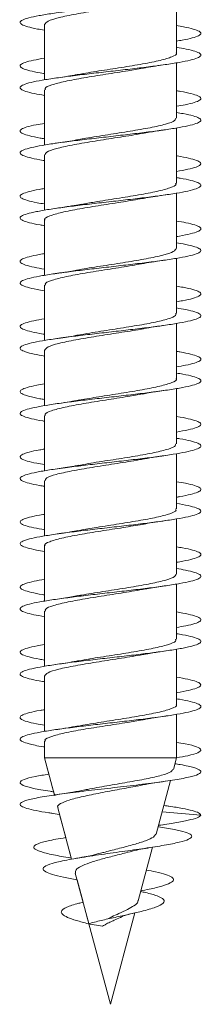
# Model space of a CAD drawing. Units: millimetres. Extents: x -1293 to 1422, y -1269 to 1297.
# Drawn here: x 383 to 388, y 1177 to 1204 of the extents above; entities that cross this region are included whole.
import ezdxf

# ---------------------------------------------------------------- set-up
doc = ezdxf.new("R2010")
doc.units = ezdxf.units.MM

msp = doc.modelspace()

# ---------------------------------------------------------------- linework, layer by layer
at = {"color": 7, "linetype": 'Continuous', "lineweight": 0}
for p, q in [((387.114, 1203.161), (387.114, 1204.686)), ((383.464, 1203.942), (383.464, 1202.416)), ((383.464, 1203.788), (383.464, 1203.016)), ((387.114, 1201.361), (387.114, 1202.887)), ((383.464, 1202.742), (383.464, 1202.416)), ((383.464, 1202.142), (383.464, 1200.616)), ((383.464, 1201.987), (383.464, 1201.215)), ((387.114, 1199.561), (387.114, 1201.087)), ((383.464, 1200.942), (383.464, 1200.616)), ((383.464, 1200.342), (383.464, 1198.815)), ((383.464, 1200.186), (383.464, 1199.415)), ((383.464, 1199.142), (383.464, 1198.815)), ((387.114, 1197.761), (387.114, 1199.287)), ((383.464, 1198.542), (383.464, 1197.015)), ((383.464, 1198.387), (383.464, 1197.616)), ((387.114, 1195.961), (387.114, 1197.486)), ((383.464, 1197.342), (383.464, 1197.015)), ((383.464, 1196.742), (383.464, 1195.216)), ((383.464, 1196.588), (383.464, 1195.816)), ((383.464, 1195.542), (383.464, 1195.216)), ((387.114, 1194.161), (387.114, 1195.687)), ((383.464, 1194.942), (383.464, 1193.416)), ((383.464, 1194.787), (383.464, 1194.015)), ((383.464, 1193.742), (383.464, 1193.416)), ((387.114, 1192.361), (387.114, 1193.888)), ((383.464, 1193.142), (383.464, 1191.615)), ((383.464, 1192.986), (383.464, 1192.215)), ((387.114, 1190.561), (387.114, 1192.087)), ((383.464, 1191.942), (383.464, 1191.615)), ((383.464, 1191.342), (383.464, 1189.815)), ((383.464, 1191.187), (383.464, 1190.416)), ((383.464, 1190.142), (383.464, 1189.815)), ((387.114, 1188.761), (387.114, 1190.286)), ((383.464, 1189.542), (383.464, 1188.016)), ((383.464, 1189.387), (383.464, 1188.616)), ((387.114, 1186.961), (387.114, 1188.487)), ((383.464, 1188.342), (383.464, 1188.016)), ((383.464, 1187.742), (383.464, 1186.216)), ((383.464, 1187.587), (383.464, 1186.815)), ((387.114, 1185.161), (387.114, 1186.688)), ((383.464, 1186.542), (383.464, 1186.216)), ((383.464, 1185.942), (383.464, 1184.415)), ((383.464, 1185.787), (383.464, 1185.015)), ((383.464, 1184.742), (383.464, 1184.415)), ((387.114, 1183.687), (387.114, 1184.887)), ((383.464, 1184.142), (383.464, 1183.687)), ((383.464, 1183.986), (383.464, 1183.687)), ((383.464, 1183.687), (383.586, 1183.234)), ((383.464, 1183.687), (383.74, 1182.658)), ((387.114, 1183.687), (383.464, 1183.687)), ((387.027, 1183.363), (387.114, 1183.687)), ((386.549, 1181.578), (386.946, 1183.061)), ((383.669, 1182.921), (383.747, 1182.632)), ((383.834, 1182.306), (384.215, 1180.885)), ((387.789, 1182.101), (386.715, 1182.198)), ((386.822, 1182.362), (386.762, 1182.371)), ((383.692, 1182.15), (383.884, 1182.122)), ((383.884, 1182.122), (384.055, 1181.482)), ((386.636, 1181.777), (386.604, 1181.783)), ((386.614, 1181.819), (386.742, 1181.839)), ((386.056, 1179.737), (386.452, 1181.216)), ((384.158, 1181.099), (384.215, 1180.885)), ((384.165, 1180.922), (384.207, 1180.915)), ((384.317, 1180.503), (384.692, 1179.105)), ((384.369, 1180.311), (384.534, 1179.695)), ((384.639, 1179.303), (384.692, 1179.105)), ((385.289, 1176.876), (385.966, 1179.402)), ((384.694, 1179.097), (384.676, 1179.101)), ((385.071, 1179.039), (384.676, 1179.101)), ((384.694, 1179.098), (385.289, 1176.876)), ((384.694, 1179.098), (385.289, 1176.876)), ((385.289, 1176.876), (385.289, 1176.877))]:
    msp.add_line(p, q, dxfattribs=at)
for points, knots in [([(387.114, 1205.116), (387.122, 1205.115), (387.264, 1205.094), (387.465, 1205.052), (387.69, 1204.99), (387.797, 1204.928), (387.79, 1204.867), (387.669, 1204.805), (387.437, 1204.744), (387.108, 1204.682), (386.694, 1204.621), (386.217, 1204.559), (385.697, 1204.498), (385.158, 1204.436), (384.625, 1204.375), (384.122, 1204.313), (383.674, 1204.252), (383.299, 1204.19), (383.016, 1204.129), (382.836, 1204.067), (382.771, 1204.006), (382.819, 1203.944), (382.986, 1203.883), (383.203, 1203.83), (383.396, 1203.799), (383.464, 1203.788)], [0, 0, 0, 0, 0.002558, 0.048877, 0.09519, 0.141498, 0.187799, 0.234095, 0.280386, 0.326674, 0.372957, 0.419238, 0.465519, 0.511799, 0.558074, 0.604353, 0.650635, 0.696919, 0.743203, 0.789492, 0.835784, 0.882082, 0.928384, 0.974695, 1, 1, 1, 1]), ([(383.465, 1203.942), (383.485, 1203.974), (383.525, 1204.039), (383.845, 1204.136), (384.316, 1204.234), (384.907, 1204.332), (385.529, 1204.43), (385.978, 1204.499), (386.159, 1204.535), (386.177, 1204.538)], [0, 0, 0, 0, 0.16235, 0.326366, 0.49038, 0.654398, 0.818415, 0.982435, 1, 1, 1, 1]), ([(387.114, 1203.915), (387.18, 1203.904), (387.371, 1203.873), (387.589, 1203.821), (387.757, 1203.76), (387.808, 1203.698), (387.745, 1203.637), (387.564, 1203.575), (387.349, 1203.525), (387.168, 1203.496), (387.114, 1203.487)], [0, 0, 0, 0, 0.0756799, 0.219613, 0.3635716, 0.5075342, 0.6514711, 0.7953943, 0.9392944, 1, 1, 1, 1]), ([(387.114, 1203.316), (387.208, 1203.3), (387.42, 1203.263), (387.641, 1203.206), (387.78, 1203.144), (387.803, 1203.083), (387.711, 1203.021), (387.508, 1202.96), (387.202, 1202.898), (386.809, 1202.837), (386.346, 1202.775), (385.835, 1202.714), (385.298, 1202.652), (384.761, 1202.591), (384.248, 1202.529), (383.783, 1202.468), (383.387, 1202.406), (383.078, 1202.345), (382.872, 1202.283), (382.776, 1202.221), (382.796, 1202.16), (382.932, 1202.098), (383.153, 1202.041), (383.368, 1202.004), (383.464, 1201.987)], [0, 0, 0, 0, 0.0362831, 0.0825711, 0.1288586, 0.1751463, 0.2214332, 0.2677206, 0.3140121, 0.3603032, 0.4066003, 0.4528979, 0.4992015, 0.5455121, 0.5918278, 0.6381491, 0.6844751, 0.7307984, 0.7771119, 0.8234197, 0.8697216, 0.9160212, 0.9623154, 1, 1, 1, 1]), ([(387.104, 1203.161), (387.107, 1203.157), (387.141, 1203.121), (387.004, 1203.052), (386.69, 1202.954), (386.193, 1202.857), (385.599, 1202.759), (384.96, 1202.661), (384.579, 1202.596), (384.389, 1202.563)], [0, 0, 0, 0, 0.018298, 0.181985, 0.345673, 0.509356, 0.673042, 0.836724, 1, 1, 1, 1]), ([(383.464, 1203.016), (383.358, 1202.997), (383.135, 1202.958), (382.915, 1202.898), (382.789, 1202.837), (382.781, 1202.775), (382.885, 1202.714), (383.109, 1202.652), (383.31, 1202.61), (383.454, 1202.588), (383.464, 1202.586)], [0, 0, 0, 0, 0.131159, 0.274163, 0.417183, 0.560207, 0.703245, 0.846292, 0.989364, 1, 1, 1, 1]), ([(383.489, 1202.142), (383.483, 1202.154), (383.46, 1202.2), (383.642, 1202.277), (384.011, 1202.375), (384.542, 1202.473), (385.152, 1202.571), (385.731, 1202.659), (386.045, 1202.715), (386.176, 1202.739)], [0, 0, 0, 0, 0.06336, 0.227257, 0.391152, 0.555045, 0.718943, 0.882838, 1, 1, 1, 1]), ([(386.176, 1202.735), (386.21, 1202.742), (386.394, 1202.779), (386.624, 1202.812), (386.812, 1202.839)], [0, 0, 0, 0, 0.183352, 1, 1, 1, 1]), ([(384.389, 1202.565), (384.356, 1202.559), (384.177, 1202.523), (383.951, 1202.49), (383.765, 1202.463)], [0, 0, 0, 0, 0.179705, 1, 1, 1, 1]), ([(387.114, 1202.115), (387.15, 1202.11), (387.317, 1202.084), (387.527, 1202.037), (387.726, 1201.975), (387.805, 1201.914), (387.772, 1201.852), (387.621, 1201.791), (387.402, 1201.736), (387.197, 1201.701), (387.114, 1201.687)], [0, 0, 0, 0, 0.039712, 0.183397, 0.327081, 0.470755, 0.614428, 0.758092, 0.901762, 1, 1, 1, 1]), ([(387.114, 1201.515), (387.179, 1201.504), (387.369, 1201.473), (387.586, 1201.422), (387.756, 1201.36), (387.808, 1201.299), (387.746, 1201.237), (387.57, 1201.176), (387.29, 1201.114), (386.917, 1201.053), (386.47, 1200.991), (385.969, 1200.93), (385.436, 1200.868), (384.897, 1200.807), (384.376, 1200.745), (383.897, 1200.683), (383.481, 1200.622), (383.149, 1200.56), (382.915, 1200.499), (382.791, 1200.437), (382.78, 1200.376), (382.884, 1200.314), (383.105, 1200.253), (383.308, 1200.21), (383.453, 1200.188), (383.464, 1200.186)], [0, 0, 0, 0, 0.023844, 0.07014, 0.116441, 0.162746, 0.209059, 0.255379, 0.301703, 0.34802, 0.394339, 0.440646, 0.486948, 0.533246, 0.579538, 0.625831, 0.672117, 0.718404, 0.76469, 0.810975, 0.857261, 0.903548, 0.949837, 0.99613, 1, 1, 1, 1]), ([(387.093, 1201.361), (387.091, 1201.338), (387.086, 1201.282), (386.835, 1201.193), (386.407, 1201.095), (385.841, 1200.998), (385.22, 1200.9), (384.713, 1200.822), (384.475, 1200.777), (384.409, 1200.765)], [0, 0, 0, 0, 0.117449, 0.281461, 0.44547, 0.609481, 0.773496, 0.937511, 1, 1, 1, 1]), ([(383.464, 1201.215), (383.386, 1201.202), (383.185, 1201.168), (382.965, 1201.114), (382.81, 1201.053), (382.772, 1200.991), (382.848, 1200.93), (383.041, 1200.868), (383.254, 1200.821), (383.424, 1200.794), (383.464, 1200.787)], [0, 0, 0, 0, 0.092253, 0.236073, 0.37989, 0.523692, 0.667469, 0.811228, 0.954975, 1, 1, 1, 1]), ([(386.177, 1200.936), (386.208, 1200.942), (386.292, 1200.959), (386.497, 1200.992), (386.686, 1201.02), (386.809, 1201.038)], [0, 0, 0, 0, 0.167774, 0.458997, 1, 1, 1, 1]), ([(383.482, 1200.342), (383.488, 1200.367), (383.5, 1200.425), (383.768, 1200.516), (384.207, 1200.614), (384.78, 1200.712), (385.402, 1200.81), (385.896, 1200.886), (386.121, 1200.929), (386.176, 1200.939)], [0, 0, 0, 0, 0.1285529, 0.2922446, 0.4559359, 0.619633, 0.7833198, 0.9470127, 1, 1, 1, 1]), ([(384.408, 1200.769), (384.368, 1200.761), (384.182, 1200.724), (383.945, 1200.69), (383.76, 1200.663)], [0, 0, 0, 0, 0.217205, 1, 1, 1, 1]), ([(387.114, 1200.317), (387.119, 1200.316), (387.258, 1200.295), (387.458, 1200.253), (387.686, 1200.191), (387.796, 1200.13), (387.792, 1200.068), (387.672, 1200.007), (387.451, 1199.946), (387.225, 1199.906), (387.114, 1199.886)], [0, 0, 0, 0, 0.004968, 0.147824, 0.290675, 0.433546, 0.576424, 0.719322, 0.862235, 1, 1, 1, 1]), ([(387.114, 1199.715), (387.149, 1199.71), (387.314, 1199.684), (387.525, 1199.638), (387.724, 1199.576), (387.806, 1199.515), (387.772, 1199.453), (387.626, 1199.392), (387.371, 1199.33), (387.022, 1199.269), (386.592, 1199.207), (386.103, 1199.145), (385.576, 1199.084), (385.036, 1199.022), (384.508, 1198.961), (384.016, 1198.899), (383.582, 1198.838), (383.226, 1198.776), (382.966, 1198.715), (382.811, 1198.653), (382.772, 1198.592), (382.846, 1198.53), (383.039, 1198.469), (383.251, 1198.421), (383.422, 1198.394), (383.464, 1198.387)], [0, 0, 0, 0, 0.012319, 0.058647, 0.10497, 0.151289, 0.197602, 0.243913, 0.290219, 0.336526, 0.382831, 0.429133, 0.475438, 0.521745, 0.568053, 0.61436, 0.660674, 0.706991, 0.753311, 0.799638, 0.845971, 0.892311, 0.938653, 0.98499, 1, 1, 1, 1]), ([(383.464, 1199.415), (383.415, 1199.407), (383.238, 1199.379), (383.024, 1199.33), (382.838, 1199.269), (382.771, 1199.207), (382.817, 1199.145), (382.981, 1199.084), (383.199, 1199.031), (383.394, 1198.999), (383.464, 1198.988)], [0, 0, 0, 0, 0.0553495, 0.1991649, 0.3429769, 0.486783, 0.6305907, 0.7743929, 0.9182037, 1, 1, 1, 1]), ([(387.091, 1199.561), (387.098, 1199.551), (387.125, 1199.508), (386.955, 1199.432), (386.6, 1199.334), (386.077, 1199.236), (385.47, 1199.139), (384.904, 1199.052), (384.598, 1198.998), (384.478, 1198.977)], [0, 0, 0, 0, 0.053158, 0.220788, 0.388423, 0.556056, 0.72369, 0.891317, 1, 1, 1, 1]), ([(383.48, 1198.542), (383.475, 1198.548), (383.443, 1198.586), (383.59, 1198.657), (383.918, 1198.755), (384.424, 1198.853), (385.023, 1198.951), (385.644, 1199.046), (386.005, 1199.108), (386.178, 1199.138)], [0, 0, 0, 0, 0.029676, 0.193783, 0.357896, 0.522004, 0.686123, 0.850233, 1, 1, 1, 1]), ([(386.178, 1199.136), (386.207, 1199.142), (386.387, 1199.178), (386.62, 1199.211), (386.816, 1199.239)], [0, 0, 0, 0, 0.161933, 1, 1, 1, 1]), ([(384.478, 1198.98), (384.455, 1198.975), (384.361, 1198.957), (384.123, 1198.917), (383.893, 1198.882), (383.767, 1198.864)], [0, 0, 0, 0, 0.1230835, 0.5167568, 1, 1, 1, 1]), ([(387.114, 1198.515), (387.205, 1198.5), (387.416, 1198.464), (387.637, 1198.407), (387.778, 1198.346), (387.804, 1198.284), (387.715, 1198.223), (387.508, 1198.161), (387.3, 1198.116), (387.141, 1198.091), (387.114, 1198.087)], [0, 0, 0, 0, 0.1090978, 0.2527027, 0.3962776, 0.5398366, 0.6833756, 0.8269048, 0.9704235, 1, 1, 1, 1]), ([(387.114, 1197.917), (387.118, 1197.916), (387.256, 1197.895), (387.455, 1197.854), (387.685, 1197.792), (387.794, 1197.731), (387.793, 1197.669), (387.674, 1197.608), (387.447, 1197.546), (387.12, 1197.484), (386.71, 1197.423), (386.234, 1197.361), (385.715, 1197.3), (385.175, 1197.238), (384.641, 1197.177), (384.138, 1197.115), (383.686, 1197.054), (383.309, 1196.992), (383.022, 1196.931), (382.841, 1196.869), (382.771, 1196.808), (382.816, 1196.746), (382.978, 1196.685), (383.197, 1196.632), (383.393, 1196.599), (383.464, 1196.588)], [0, 0, 0, 0, 0.001223, 0.047495, 0.093767, 0.140039, 0.186314, 0.232589, 0.27887, 0.325151, 0.371441, 0.417731, 0.464031, 0.510337, 0.556647, 0.602952, 0.649256, 0.695551, 0.741841, 0.788125, 0.834406, 0.880682, 0.926959, 0.973231, 1, 1, 1, 1]), ([(387.107, 1197.761), (387.092, 1197.731), (387.062, 1197.668), (386.761, 1197.573), (386.3, 1197.475), (385.715, 1197.377), (385.092, 1197.28), (384.625, 1197.208), (384.427, 1197.169), (384.394, 1197.163)], [0, 0, 0, 0, 0.150568, 0.314019, 0.477471, 0.640916, 0.804367, 0.967822, 1, 1, 1, 1]), ([(383.464, 1197.616), (383.446, 1197.613), (383.295, 1197.59), (383.089, 1197.546), (382.875, 1197.484), (382.777, 1197.423), (382.794, 1197.361), (382.927, 1197.3), (383.149, 1197.242), (383.365, 1197.204), (383.464, 1197.187)], [0, 0, 0, 0, 0.019845, 0.16312, 0.306411, 0.449716, 0.593033, 0.736371, 0.879734, 1, 1, 1, 1]), ([(386.148, 1197.331), (386.173, 1197.336), (386.35, 1197.372), (386.599, 1197.408), (386.813, 1197.439)], [0, 0, 0, 0, 0.1388364, 1, 1, 1, 1]), ([(383.49, 1196.742), (383.487, 1196.761), (383.478, 1196.812), (383.699, 1196.896), (384.103, 1196.994), (384.655, 1197.092), (385.273, 1197.19), (385.802, 1197.27), (386.063, 1197.319), (386.148, 1197.334)], [0, 0, 0, 0, 0.095673, 0.260782, 0.425893, 0.591002, 0.756101, 0.92121, 1, 1, 1, 1]), ([(384.393, 1197.167), (384.337, 1197.156), (384.152, 1197.12), (383.923, 1197.086), (383.764, 1197.063)], [0, 0, 0, 0, 0.305149, 1, 1, 1, 1]), ([(387.114, 1196.715), (387.176, 1196.705), (387.364, 1196.674), (387.581, 1196.623), (387.754, 1196.562), (387.807, 1196.5), (387.749, 1196.439), (387.572, 1196.377), (387.356, 1196.327), (387.172, 1196.297), (387.114, 1196.288)], [0, 0, 0, 0, 0.071206, 0.215072, 0.358939, 0.502801, 0.646668, 0.790531, 0.93441, 1, 1, 1, 1]), ([(387.114, 1196.115), (387.204, 1196.1), (387.414, 1196.064), (387.634, 1196.008), (387.778, 1195.946), (387.804, 1195.885), (387.716, 1195.823), (387.515, 1195.762), (387.213, 1195.7), (386.822, 1195.639), (386.361, 1195.577), (385.85, 1195.516), (385.314, 1195.454), (384.777, 1195.393), (384.263, 1195.331), (383.797, 1195.27), (383.398, 1195.208), (383.088, 1195.147), (382.877, 1195.085), (382.778, 1195.024), (382.793, 1194.962), (382.926, 1194.901), (383.146, 1194.842), (383.364, 1194.804), (383.464, 1194.787)], [0, 0, 0, 0, 0.034593, 0.080902, 0.127219, 0.173543, 0.219868, 0.266184, 0.312496, 0.358802, 0.405104, 0.451396, 0.49769, 0.543978, 0.590267, 0.636552, 0.682842, 0.729127, 0.775413, 0.821702, 0.867994, 0.914289, 0.960587, 1, 1, 1, 1]), ([(383.464, 1195.816), (383.361, 1195.798), (383.141, 1195.759), (382.92, 1195.7), (382.791, 1195.639), (382.779, 1195.577), (382.881, 1195.516), (383.1, 1195.454), (383.303, 1195.411), (383.451, 1195.388), (383.464, 1195.386)], [0, 0, 0, 0, 0.126455, 0.269648, 0.412822, 0.555984, 0.699129, 0.84227, 0.985393, 1, 1, 1, 1]), ([(387.088, 1195.961), (387.092, 1195.944), (387.106, 1195.894), (386.897, 1195.812), (386.503, 1195.714), (385.957, 1195.616), (385.341, 1195.519), (384.787, 1195.434), (384.502, 1195.382), (384.396, 1195.362)], [0, 0, 0, 0, 0.085526, 0.248934, 0.412344, 0.575746, 0.739165, 0.902572, 1, 1, 1, 1]), ([(383.467, 1194.942), (383.485, 1194.973), (383.523, 1195.038), (383.839, 1195.135), (384.309, 1195.233), (384.899, 1195.331), (385.521, 1195.429), (385.974, 1195.498), (386.159, 1195.535), (386.18, 1195.539)], [0, 0, 0, 0, 0.15998, 0.323791, 0.487608, 0.651433, 0.815245, 0.97906, 1, 1, 1, 1]), ([(386.18, 1195.537), (386.193, 1195.54), (386.373, 1195.576), (386.599, 1195.608), (386.81, 1195.639)], [0, 0, 0, 0, 0.069075, 1, 1, 1, 1]), ([(384.395, 1195.366), (384.371, 1195.361), (384.181, 1195.323), (383.958, 1195.291), (383.764, 1195.263)], [0, 0, 0, 0, 0.128793, 1, 1, 1, 1]), ([(387.114, 1194.916), (387.146, 1194.911), (387.309, 1194.885), (387.519, 1194.839), (387.72, 1194.778), (387.805, 1194.716), (387.775, 1194.654), (387.629, 1194.593), (387.408, 1194.537), (387.201, 1194.502), (387.114, 1194.487)], [0, 0, 0, 0, 0.034947, 0.178578, 0.322218, 0.465878, 0.609557, 0.753257, 0.89696, 1, 1, 1, 1]), ([(387.114, 1194.315), (387.175, 1194.305), (387.362, 1194.275), (387.579, 1194.224), (387.752, 1194.162), (387.808, 1194.101), (387.749, 1194.039), (387.578, 1193.978), (387.3, 1193.916), (386.931, 1193.855), (386.486, 1193.793), (385.987, 1193.732), (385.455, 1193.67), (384.915, 1193.609), (384.393, 1193.547), (383.912, 1193.486), (383.494, 1193.424), (383.158, 1193.363), (382.921, 1193.301), (382.792, 1193.239), (382.779, 1193.178), (382.878, 1193.116), (383.098, 1193.055), (383.301, 1193.011), (383.449, 1192.989), (383.464, 1192.986)], [0, 0, 0, 0, 0.022453, 0.068756, 0.115052, 0.161346, 0.207637, 0.253927, 0.300217, 0.346506, 0.392796, 0.439088, 0.485383, 0.531678, 0.577977, 0.624285, 0.670595, 0.71691, 0.763234, 0.809561, 0.855885, 0.902205, 0.948515, 0.994824, 1, 1, 1, 1]), ([(383.464, 1194.015), (383.389, 1194.003), (383.191, 1193.97), (382.973, 1193.916), (382.813, 1193.855), (382.772, 1193.793), (382.843, 1193.732), (383.033, 1193.67), (383.246, 1193.622), (383.42, 1193.594), (383.464, 1193.587)], [0, 0, 0, 0, 0.087532, 0.231295, 0.375059, 0.518822, 0.662592, 0.806367, 0.950154, 1, 1, 1, 1]), ([(387.103, 1194.161), (387.106, 1194.157), (387.14, 1194.12), (387.001, 1194.051), (386.684, 1193.953), (386.185, 1193.855), (385.591, 1193.757), (384.972, 1193.663), (384.609, 1193.601), (384.437, 1193.571)], [0, 0, 0, 0, 0.0207525, 0.1866398, 0.3525253, 0.5184123, 0.6842903, 0.8501772, 1, 1, 1, 1]), ([(383.489, 1193.142), (383.483, 1193.154), (383.459, 1193.199), (383.638, 1193.276), (384.005, 1193.374), (384.534, 1193.472), (385.144, 1193.57), (385.727, 1193.659), (386.045, 1193.715), (386.18, 1193.739)], [0, 0, 0, 0, 0.061091, 0.224798, 0.388503, 0.5522, 0.715916, 0.879614, 1, 1, 1, 1]), ([(386.181, 1193.735), (386.232, 1193.745), (386.416, 1193.782), (386.645, 1193.815), (386.811, 1193.839)], [0, 0, 0, 0, 0.276817, 1, 1, 1, 1]), ([(384.437, 1193.572), (384.411, 1193.567), (384.312, 1193.548), (384.088, 1193.511), (383.878, 1193.48), (383.765, 1193.463)], [0, 0, 0, 0, 0.1369258, 0.5383629, 1, 1, 1, 1]), ([(387.114, 1193.117), (387.115, 1193.117), (387.252, 1193.096), (387.449, 1193.055), (387.681, 1192.993), (387.793, 1192.932), (387.794, 1192.87), (387.676, 1192.809), (387.457, 1192.747), (387.228, 1192.706), (387.114, 1192.686)], [0, 0, 0, 0, 0.001066, 0.14383, 0.286582, 0.429321, 0.572049, 0.714764, 0.857476, 1, 1, 1, 1]), ([(387.114, 1192.516), (387.145, 1192.511), (387.307, 1192.486), (387.515, 1192.44), (387.72, 1192.378), (387.804, 1192.317), (387.776, 1192.255), (387.632, 1192.194), (387.382, 1192.132), (387.034, 1192.071), (386.608, 1192.009), (386.119, 1191.947), (385.593, 1191.886), (385.053, 1191.824), (384.524, 1191.763), (384.03, 1191.701), (383.594, 1191.64), (383.236, 1191.578), (382.972, 1191.517), (382.815, 1191.455), (382.771, 1191.394), (382.842, 1191.332), (383.03, 1191.271), (383.244, 1191.222), (383.419, 1191.195), (383.464, 1191.187)], [0, 0, 0, 0, 0.010844, 0.057148, 0.103458, 0.149766, 0.19608, 0.242398, 0.288719, 0.335048, 0.381385, 0.427724, 0.474068, 0.520404, 0.56673, 0.613055, 0.659372, 0.705686, 0.751995, 0.798302, 0.844608, 0.890912, 0.937215, 0.98352, 1, 1, 1, 1]), ([(387.093, 1192.361), (387.091, 1192.337), (387.085, 1192.281), (386.83, 1192.192), (386.4, 1192.094), (385.833, 1191.996), (385.212, 1191.899), (384.708, 1191.821), (384.473, 1191.777), (384.41, 1191.765)], [0, 0, 0, 0, 0.119661, 0.283699, 0.447727, 0.611766, 0.7758, 0.939821, 1, 1, 1, 1]), ([(383.464, 1192.215), (383.419, 1192.208), (383.245, 1192.18), (383.031, 1192.132), (382.843, 1192.071), (382.771, 1192.009), (382.814, 1191.947), (382.973, 1191.886), (383.193, 1191.833), (383.39, 1191.8), (383.464, 1191.787)], [0, 0, 0, 0, 0.050533, 0.194355, 0.338186, 0.482046, 0.625923, 0.769803, 0.913658, 1, 1, 1, 1]), ([(386.125, 1191.927), (386.14, 1191.93), (386.225, 1191.948), (386.464, 1191.987), (386.689, 1192.021), (386.812, 1192.039)], [0, 0, 0, 0, 0.094775, 0.509743, 1, 1, 1, 1]), ([(383.483, 1191.342), (383.488, 1191.367), (383.499, 1191.425), (383.763, 1191.515), (384.2, 1191.613), (384.772, 1191.711), (385.393, 1191.808), (385.872, 1191.881), (386.084, 1191.922), (386.124, 1191.93)], [0, 0, 0, 0, 0.128461, 0.294863, 0.461261, 0.627663, 0.794063, 0.960452, 1, 1, 1, 1]), ([(384.409, 1191.769), (384.368, 1191.761), (384.181, 1191.724), (383.942, 1191.689), (383.756, 1191.662)], [0, 0, 0, 0, 0.216538, 1, 1, 1, 1]), ([(387.114, 1191.315), (387.202, 1191.3), (387.41, 1191.265), (387.629, 1191.209), (387.776, 1191.148), (387.804, 1191.086), (387.72, 1191.025), (387.517, 1190.963), (387.308, 1190.917), (387.146, 1190.892), (387.114, 1190.887)], [0, 0, 0, 0, 0.104103, 0.247686, 0.391273, 0.534863, 0.678464, 0.82207, 0.965694, 1, 1, 1, 1]), ([(387.114, 1190.717), (387.228, 1190.696), (387.456, 1190.655), (387.676, 1190.594), (387.794, 1190.532), (387.794, 1190.471), (387.68, 1190.409), (387.455, 1190.348), (387.132, 1190.286), (386.723, 1190.225), (386.25, 1190.163), (385.731, 1190.102), (385.193, 1190.04), (384.659, 1189.979), (384.153, 1189.917), (383.701, 1189.856), (383.32, 1189.794), (383.031, 1189.733), (382.845, 1189.671), (382.772, 1189.61), (382.812, 1189.548), (382.972, 1189.487), (383.19, 1189.433), (383.389, 1189.4), (383.464, 1189.387)], [0, 0, 0, 0, 0.046075, 0.092377, 0.138679, 0.184972, 0.231259, 0.27754, 0.323819, 0.37009, 0.416363, 0.462626, 0.508898, 0.55516, 0.601427, 0.647693, 0.693962, 0.740232, 0.786505, 0.832781, 0.879063, 0.925348, 0.971642, 1, 1, 1, 1]), ([(383.464, 1190.416), (383.449, 1190.414), (383.301, 1190.391), (383.098, 1190.348), (382.879, 1190.286), (382.779, 1190.225), (382.791, 1190.163), (382.922, 1190.102), (383.142, 1190.043), (383.362, 1190.004), (383.464, 1189.987)], [0, 0, 0, 0, 0.0158773, 0.1590823, 0.3022743, 0.4454487, 0.5886178, 0.7317791, 0.8749316, 1, 1, 1, 1]), ([(387.091, 1190.561), (387.097, 1190.55), (387.123, 1190.507), (386.952, 1190.431), (386.593, 1190.333), (386.069, 1190.235), (385.461, 1190.137), (384.863, 1190.046), (384.53, 1189.987), (384.381, 1189.961)], [0, 0, 0, 0, 0.053859, 0.216803, 0.379758, 0.542708, 0.705654, 0.86861, 1, 1, 1, 1]), ([(383.479, 1189.542), (383.474, 1189.547), (383.442, 1189.585), (383.587, 1189.656), (383.912, 1189.754), (384.417, 1189.852), (385.015, 1189.95), (385.639, 1190.045), (386.003, 1190.108), (386.179, 1190.138)], [0, 0, 0, 0, 0.0274783, 0.1915563, 0.3556292, 0.5197179, 0.6837872, 0.8478763, 1, 1, 1, 1]), ([(386.179, 1190.136), (386.208, 1190.142), (386.386, 1190.178), (386.618, 1190.211), (386.812, 1190.239)], [0, 0, 0, 0, 0.160759, 1, 1, 1, 1]), ([(384.381, 1189.964), (384.343, 1189.956), (384.252, 1189.938), (384.059, 1189.908), (383.882, 1189.881), (383.766, 1189.864)], [0, 0, 0, 0, 0.19943, 0.477815, 1, 1, 1, 1]), ([(387.114, 1189.515), (387.173, 1189.506), (387.357, 1189.476), (387.574, 1189.425), (387.75, 1189.364), (387.808, 1189.302), (387.752, 1189.241), (387.58, 1189.179), (387.362, 1189.128), (387.175, 1189.098), (387.114, 1189.088)], [0, 0, 0, 0, 0.066369, 0.210301, 0.354263, 0.498235, 0.642193, 0.786142, 0.930067, 1, 1, 1, 1]), ([(387.114, 1188.915), (387.2, 1188.901), (387.407, 1188.866), (387.628, 1188.81), (387.775, 1188.748), (387.805, 1188.687), (387.72, 1188.625), (387.524, 1188.564), (387.224, 1188.502), (386.837, 1188.441), (386.378, 1188.379), (385.869, 1188.318), (385.333, 1188.256), (384.795, 1188.195), (384.28, 1188.133), (383.811, 1188.072), (383.41, 1188.01), (383.095, 1187.949), (382.882, 1187.887), (382.779, 1187.825), (382.791, 1187.764), (382.92, 1187.702), (383.141, 1187.643), (383.361, 1187.605), (383.464, 1187.587)], [0, 0, 0, 0, 0.033099, 0.079384, 0.125669, 0.171953, 0.218236, 0.26452, 0.310805, 0.357092, 0.40338, 0.449673, 0.495965, 0.542271, 0.588574, 0.63489, 0.681211, 0.727532, 0.773845, 0.820154, 0.866455, 0.912752, 0.959045, 1, 1, 1, 1]), ([(387.108, 1188.761), (387.092, 1188.731), (387.061, 1188.668), (386.756, 1188.572), (386.293, 1188.474), (385.707, 1188.376), (385.084, 1188.278), (384.618, 1188.207), (384.421, 1188.168), (384.39, 1188.162)], [0, 0, 0, 0, 0.152536, 0.315775, 0.479014, 0.642253, 0.805495, 0.968727, 1, 1, 1, 1]), ([(383.464, 1188.616), (383.365, 1188.599), (383.147, 1188.561), (382.927, 1188.502), (382.793, 1188.441), (382.778, 1188.379), (382.875, 1188.318), (383.091, 1188.256), (383.295, 1188.213), (383.446, 1188.189), (383.464, 1188.187)], [0, 0, 0, 0, 0.1211843, 0.2644241, 0.4076789, 0.5509375, 0.6942095, 0.8374967, 0.9807943, 1, 1, 1, 1]), ([(383.49, 1187.742), (383.487, 1187.76), (383.477, 1187.811), (383.694, 1187.895), (384.096, 1187.993), (384.647, 1188.091), (385.265, 1188.188), (385.807, 1188.271), (386.081, 1188.322), (386.177, 1188.34)], [0, 0, 0, 0, 0.09262, 0.256246, 0.419876, 0.583501, 0.747131, 0.910752, 1, 1, 1, 1]), ([(386.178, 1188.334), (386.231, 1188.345), (386.417, 1188.382), (386.647, 1188.415), (386.812, 1188.439)], [0, 0, 0, 0, 0.283015, 1, 1, 1, 1]), ([(384.389, 1188.166), (384.332, 1188.155), (384.147, 1188.119), (383.921, 1188.086), (383.765, 1188.063)], [0, 0, 0, 0, 0.306432, 1, 1, 1, 1]), ([(387.114, 1187.716), (387.143, 1187.711), (387.302, 1187.686), (387.51, 1187.641), (387.717, 1187.579), (387.803, 1187.518), (387.778, 1187.456), (387.634, 1187.395), (387.414, 1187.338), (387.204, 1187.303), (387.114, 1187.287)], [0, 0, 0, 0, 0.030895, 0.174448, 0.31799, 0.461521, 0.605051, 0.748576, 0.892096, 1, 1, 1, 1]), ([(387.114, 1187.115), (387.171, 1187.106), (387.355, 1187.076), (387.571, 1187.026), (387.749, 1186.964), (387.808, 1186.903), (387.754, 1186.841), (387.585, 1186.78), (387.311, 1186.718), (386.944, 1186.657), (386.501, 1186.595), (386.003, 1186.534), (385.471, 1186.472), (384.932, 1186.41), (384.408, 1186.349), (383.926, 1186.287), (383.506, 1186.226), (383.168, 1186.164), (382.927, 1186.103), (382.795, 1186.041), (382.777, 1185.98), (382.874, 1185.918), (383.088, 1185.857), (383.293, 1185.813), (383.445, 1185.79), (383.464, 1185.787)], [0, 0, 0, 0, 0.020871, 0.067176, 0.113483, 0.159794, 0.206112, 0.252436, 0.298768, 0.345099, 0.391432, 0.437751, 0.484066, 0.530377, 0.576686, 0.622989, 0.66929, 0.715585, 0.761883, 0.808177, 0.854473, 0.900768, 0.947066, 0.993367, 1, 1, 1, 1]), ([(387.088, 1186.961), (387.092, 1186.944), (387.105, 1186.893), (386.893, 1186.811), (386.496, 1186.713), (385.949, 1186.615), (385.332, 1186.517), (384.787, 1186.434), (384.51, 1186.383), (384.41, 1186.365)], [0, 0, 0, 0, 0.0880902, 0.2521874, 0.4162925, 0.5803923, 0.7444833, 0.9085937, 1, 1, 1, 1]), ([(383.464, 1186.815), (383.393, 1186.803), (383.198, 1186.771), (382.979, 1186.718), (382.816, 1186.657), (382.771, 1186.595), (382.84, 1186.534), (383.025, 1186.472), (383.24, 1186.423), (383.416, 1186.395), (383.464, 1186.387)], [0, 0, 0, 0, 0.082713, 0.226607, 0.37051, 0.51441, 0.658282, 0.802136, 0.945967, 1, 1, 1, 1]), ([(386.19, 1186.538), (386.219, 1186.544), (386.302, 1186.56), (386.504, 1186.593), (386.69, 1186.621), (386.81, 1186.639)], [0, 0, 0, 0, 0.15864, 0.454932, 1, 1, 1, 1]), ([(383.468, 1185.942), (383.486, 1185.973), (383.522, 1186.037), (383.834, 1186.134), (384.301, 1186.232), (384.89, 1186.329), (385.513, 1186.427), (385.972, 1186.498), (386.163, 1186.536), (386.19, 1186.541)], [0, 0, 0, 0, 0.157277, 0.320539, 0.483809, 0.647063, 0.810322, 0.973585, 1, 1, 1, 1]), ([(384.41, 1186.369), (384.369, 1186.361), (384.181, 1186.324), (383.943, 1186.289), (383.756, 1186.262)], [0, 0, 0, 0, 0.2182162, 1, 1, 1, 1]), ([(387.114, 1185.917), (387.226, 1185.897), (387.452, 1185.856), (387.672, 1185.795), (387.793, 1185.734), (387.795, 1185.672), (387.686, 1185.611), (387.456, 1185.549), (387.257, 1185.508), (387.118, 1185.487), (387.114, 1185.486)], [0, 0, 0, 0, 0.138551, 0.281383, 0.424221, 0.567067, 0.709931, 0.852804, 0.9957, 1, 1, 1, 1]), ([(387.114, 1185.316), (387.141, 1185.312), (387.3, 1185.287), (387.508, 1185.242), (387.715, 1185.18), (387.804, 1185.119), (387.778, 1185.057), (387.639, 1184.996), (387.391, 1184.934), (387.047, 1184.872), (386.622, 1184.811), (386.136, 1184.749), (385.611, 1184.688), (385.071, 1184.626), (384.542, 1184.565), (384.046, 1184.503), (383.608, 1184.442), (383.246, 1184.38), (382.98, 1184.319), (382.818, 1184.257), (382.771, 1184.196), (382.837, 1184.134), (383.047, 1184.066), (383.26, 1184.017), (383.454, 1183.988), (383.464, 1183.986)], [0, 0, 0, 0, 0.00947, 0.055769, 0.102059, 0.148344, 0.194623, 0.240899, 0.287172, 0.333446, 0.379712, 0.425979, 0.472249, 0.518513, 0.564785, 0.611058, 0.657331, 0.703609, 0.749889, 0.796176, 0.842467, 0.888766, 0.935071, 0.996716, 1, 1, 1, 1]), ([(383.464, 1185.015), (383.423, 1185.009), (383.251, 1184.982), (383.04, 1184.934), (382.846, 1184.872), (382.772, 1184.811), (382.81, 1184.749), (382.967, 1184.688), (383.186, 1184.634), (383.386, 1184.6), (383.464, 1184.587)], [0, 0, 0, 0, 0.046353, 0.190098, 0.333835, 0.477567, 0.6213, 0.765026, 0.908758, 1, 1, 1, 1]), ([(387.102, 1185.161), (387.106, 1185.157), (387.139, 1185.119), (386.998, 1185.05), (386.679, 1184.952), (386.178, 1184.854), (385.582, 1184.756), (384.946, 1184.659), (384.569, 1184.594), (384.382, 1184.562)], [0, 0, 0, 0, 0.022608, 0.18594, 0.349269, 0.512597, 0.675931, 0.839274, 1, 1, 1, 1]), ([(383.489, 1184.142), (383.482, 1184.153), (383.458, 1184.198), (383.635, 1184.275), (383.998, 1184.373), (384.526, 1184.47), (385.135, 1184.568), (385.717, 1184.657), (386.034, 1184.714), (386.168, 1184.737)], [0, 0, 0, 0, 0.0591022, 0.223392, 0.387676, 0.5519767, 0.7162597, 0.8805528, 1, 1, 1, 1]), ([(386.169, 1184.734), (386.201, 1184.74), (386.384, 1184.777), (386.622, 1184.812), (386.818, 1184.84)], [0, 0, 0, 0, 0.176197, 1, 1, 1, 1]), ([(384.382, 1184.564), (384.35, 1184.557), (384.266, 1184.541), (384.067, 1184.509), (383.885, 1184.481), (383.767, 1184.464)], [0, 0, 0, 0, 0.178633, 0.464065, 1, 1, 1, 1]), ([(387.114, 1184.115), (387.198, 1184.101), (387.442, 1184.06), (387.698, 1183.991), (387.824, 1183.909), (387.734, 1183.827), (387.495, 1183.753), (387.224, 1183.707), (387.114, 1183.689)], [0, 0, 0, 0, 0.099805, 0.292119, 0.484412, 0.676643, 0.868859, 1, 1, 1, 1]), ([(387.07, 1183.522), (387.121, 1183.514), (387.353, 1183.479), (387.615, 1183.417), (387.808, 1183.335), (387.786, 1183.252), (387.564, 1183.171), (387.156, 1183.088), (386.596, 1183.006), (385.929, 1182.924), (385.21, 1182.842), (384.498, 1182.76), (383.85, 1182.678), (383.319, 1182.596), (382.949, 1182.514), (382.77, 1182.432), (382.794, 1182.357), (382.961, 1182.289), (383.224, 1182.227), (383.477, 1182.181), (383.662, 1182.155), (383.702, 1182.149)], [0, 0, 0, 0, 0.016969, 0.076713, 0.136446, 0.196183, 0.255932, 0.315675, 0.37543, 0.435195, 0.494966, 0.554748, 0.61454, 0.674308, 0.734066, 0.793838, 0.853601, 0.89843, 0.94309, 0.987649, 1, 1, 1, 1]), ([(387.007, 1183.368), (387, 1183.346), (386.982, 1183.291), (386.722, 1183.204), (386.3, 1183.107), (385.763, 1183.01), (385.198, 1182.913), (384.78, 1182.843), (384.607, 1182.804), (384.581, 1182.798)], [0, 0, 0, 0, 0.124384, 0.298762, 0.470667, 0.640104, 0.807075, 0.971535, 1, 1, 1, 1]), ([(383.586, 1183.235), (383.453, 1183.213), (383.152, 1183.165), (382.874, 1183.088), (382.755, 1183.006), (382.844, 1182.924), (383.142, 1182.842), (383.452, 1182.783), (383.685, 1182.752), (383.716, 1182.747)], [0, 0, 0, 0, 0.131422, 0.2998, 0.468195, 0.636636, 0.805084, 0.973564, 1, 1, 1, 1]), ([(386.032, 1182.906), (386.132, 1182.926), (386.363, 1182.973), (386.65, 1183.015), (386.812, 1183.039)], [0, 0, 0, 0, 0.431414, 1, 1, 1, 1]), ([(384.58, 1182.802), (384.471, 1182.78), (384.223, 1182.731), (383.929, 1182.688), (383.764, 1182.663)], [0, 0, 0, 0, 0.439995, 1, 1, 1, 1]), ([(383.843, 1182.309), (383.839, 1182.313), (383.803, 1182.351), (383.894, 1182.421), (384.126, 1182.52), (384.517, 1182.619), (385.005, 1182.718), (385.539, 1182.815), (385.869, 1182.879), (386.031, 1182.91)], [0, 0, 0, 0, 0.020366, 0.178202, 0.338888, 0.502194, 0.668232, 0.836947, 1, 1, 1, 1]), ([(386.809, 1182.363), (386.841, 1182.359), (387.027, 1182.334), (387.284, 1182.289), (387.567, 1182.227), (387.753, 1182.165), (387.777, 1182.123), (387.789, 1182.101)], [0, 0, 0, 0, 0.049352, 0.284155, 0.518073, 0.751467, 1, 1, 1, 1]), ([(387.789, 1182.101), (387.764, 1182.077), (387.716, 1182.031), (387.457, 1181.96), (387.098, 1181.891), (386.774, 1181.844), (386.614, 1181.821)], [0, 0, 0, 0, 0.260147, 0.507761, 0.757757, 1, 1, 1, 1]), ([(386.618, 1181.778), (386.694, 1181.767), (386.937, 1181.731), (387.237, 1181.67), (387.484, 1181.594), (387.566, 1181.515), (387.477, 1181.436), (387.215, 1181.354), (386.794, 1181.27), (386.244, 1181.184), (385.61, 1181.096), (384.948, 1181.004), (384.328, 1180.911), (383.835, 1180.817), (383.519, 1180.725), (383.39, 1180.632), (383.46, 1180.545), (383.674, 1180.463), (383.968, 1180.388), (384.233, 1180.337), (384.361, 1180.313)], [0, 0, 0, 0, 0.026456, 0.084318, 0.142687, 0.201389, 0.260641, 0.320339, 0.380589, 0.441491, 0.502965, 0.565026, 0.628142, 0.691452, 0.749186, 0.806855, 0.866212, 0.910644, 0.956526, 1, 1, 1, 1]), ([(384.055, 1181.482), (383.958, 1181.466), (383.69, 1181.424), (383.384, 1181.354), (383.171, 1181.27), (383.15, 1181.184), (383.327, 1181.096), (383.67, 1181.008), (384.013, 1180.949), (384.176, 1180.922)], [0, 0, 0, 0, 0.086776, 0.238211, 0.391039, 0.545525, 0.701457, 0.858882, 1, 1, 1, 1]), ([(386.539, 1181.581), (386.525, 1181.553), (386.496, 1181.492), (386.276, 1181.394), (385.946, 1181.292), (385.55, 1181.188), (385.22, 1181.107), (385.056, 1181.06), (385.016, 1181.049)], [0, 0, 0, 0, 0.167471, 0.365774, 0.561056, 0.751684, 0.938527, 1, 1, 1, 1]), ([(385.776, 1181.077), (385.852, 1181.098), (386.044, 1181.149), (386.341, 1181.198), (386.521, 1181.228)], [0, 0, 0, 0, 0.393642, 1, 1, 1, 1]), ([(384.322, 1180.504), (384.321, 1180.534), (384.318, 1180.599), (384.459, 1180.687), (384.696, 1180.789), (385.023, 1180.883), (385.389, 1180.98), (385.657, 1181.046), (385.77, 1181.079), (385.775, 1181.081)], [0, 0, 0, 0, 0.141381, 0.304868, 0.469035, 0.640706, 0.813994, 0.990722, 1, 1, 1, 1]), ([(385.014, 1181.054), (384.939, 1181.033), (384.751, 1180.981), (384.482, 1180.934), (384.322, 1180.906)], [0, 0, 0, 0, 0.402776, 1, 1, 1, 1]), ([(386.283, 1180.586), (386.372, 1180.57), (386.59, 1180.529), (386.83, 1180.463), (387.004, 1180.387), (387.049, 1180.309), (386.961, 1180.228), (386.728, 1180.143), (386.436, 1180.07), (386.202, 1180.024), (386.118, 1180.008)], [0, 0, 0, 0, 0.0912009, 0.2238223, 0.3607937, 0.4973207, 0.636608, 0.7787509, 0.9215623, 1, 1, 1, 1]), ([(386.124, 1179.992), (386.168, 1179.983), (386.36, 1179.944), (386.602, 1179.871), (386.787, 1179.772), (386.78, 1179.668), (386.566, 1179.558), (386.205, 1179.456), (385.799, 1179.362), (385.413, 1179.279), (385.017, 1179.192), (384.79, 1179.132), (384.676, 1179.101)], [0, 0, 0, 0, 0.034286, 0.150862, 0.271697, 0.393045, 0.518457, 0.646646, 0.732865, 0.820846, 0.910226, 1, 1, 1, 1]), ([(384.534, 1179.695), (384.493, 1179.686), (384.291, 1179.642), (384.049, 1179.558), (383.908, 1179.456), (383.947, 1179.362), (384.088, 1179.279), (384.333, 1179.192), (384.561, 1179.132), (384.676, 1179.101)], [0, 0, 0, 0, 0.0492297, 0.2456815, 0.4464887, 0.5815469, 0.7193642, 0.8593757, 1, 1, 1, 1]), ([(386.046, 1179.74), (386.046, 1179.729), (386.048, 1179.683), (385.95, 1179.605), (385.768, 1179.493), (385.542, 1179.393), (385.389, 1179.324), (385.322, 1179.293)], [0, 0, 0, 0, 0.072435, 0.327263, 0.571282, 0.810425, 1, 1, 1, 1]), ([(385.071, 1179.039), (385.089, 1179.046), (385.118, 1179.056), (385.178, 1179.1), (385.269, 1179.143), (385.412, 1179.205), (385.506, 1179.251), (385.563, 1179.279)], [0, 0, 0, 0, 0.112735, 0.174979, 0.426528, 0.653804, 1, 1, 1, 1]), ([(385.321, 1179.294), (385.317, 1179.29), (385.29, 1179.268), (385.227, 1179.245), (385.174, 1179.225)], [0, 0, 0, 0, 0.167584, 1, 1, 1, 1]), ([(385.564, 1179.275), (385.57, 1179.279), (385.634, 1179.326), (385.805, 1179.365), (385.96, 1179.4)], [0, 0, 0, 0, 0.089754, 1, 1, 1, 1])]:
    msp.add_open_spline(points, degree=3, knots=knots, dxfattribs=at)

doc.saveas('drawing.dxf')
